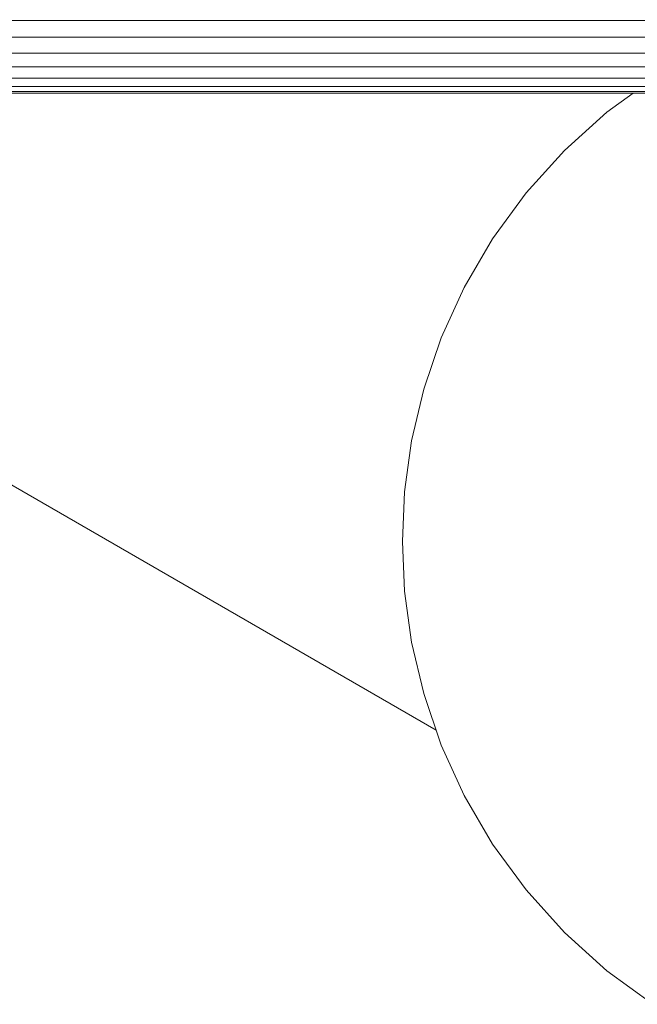
# Model space of a CAD drawing. Units: millimetres. Extents: x 3265 to 578302, y 1630 to 596964.
# Drawn here: x 4596 to 4617, y 5345 to 5378 of the extents above; entities that cross this region are included whole.
import ezdxf

# ---------------------------------------------------------------- set-up
doc = ezdxf.new("R2010")
doc.units = ezdxf.units.MM
doc.layers.add('Контур', color=7, linetype='Continuous', lineweight=15)

msp = doc.modelspace()

# ---------------------------------------------------------------- linework, layer by layer
at = {"layer": 'Контур'}
for p, q in [((6252.679, 5377.95), (3832.633, 5377.917)), ((3832.645, 5377.348), (6252.667, 5377.391)), ((3832.657, 5376.825), (6252.655, 5376.854)), ((3832.667, 5376.375), (6252.644, 5376.375)), ((3832.675, 5376.004), (6252.636, 5375.985)), ((3832.681, 5375.724), (6252.629, 5375.707)), ((3832.685, 5375.552), (6252.626, 5375.546)), ((6252.625, 5375.496), (3832.686, 5375.496)), ((4610.285, 5354.185), (4573.374, 5375.496)), ((4615.995, 5374.859), (4616.868, 5375.496)), ((4614.574, 5373.578), (4615.995, 5374.859)), ((4613.293, 5372.157), (4614.574, 5373.578)), ((4612.171, 5370.619), (4613.293, 5372.157)), ((4611.222, 5368.993), (4612.171, 5370.619)), ((4610.454, 5367.306), (4611.222, 5368.993)), ((4609.87, 5365.587), (4610.454, 5367.306)), ((4609.464, 5363.862), (4609.87, 5365.587)), ((4609.23, 5362.158), (4609.464, 5363.862)), ((4609.155, 5360.496), (4609.23, 5362.158)), ((4609.155, 5360.496), (4609.23, 5358.834)), ((4609.464, 5357.13), (4609.23, 5358.834)), ((4609.87, 5355.406), (4609.464, 5357.13)), ((4610.454, 5353.686), (4609.87, 5355.406)), ((4611.222, 5351.999), (4610.454, 5353.686)), ((4612.171, 5350.373), (4611.222, 5351.999)), ((4613.293, 5348.836), (4612.171, 5350.373)), ((4614.574, 5347.415), (4613.293, 5348.836)), ((4615.995, 5346.134), (4614.574, 5347.415)), ((4617.532, 5345.012), (4615.995, 5346.134))]:
    msp.add_line(p, q, dxfattribs=at)

doc.saveas('drawing.dxf')
